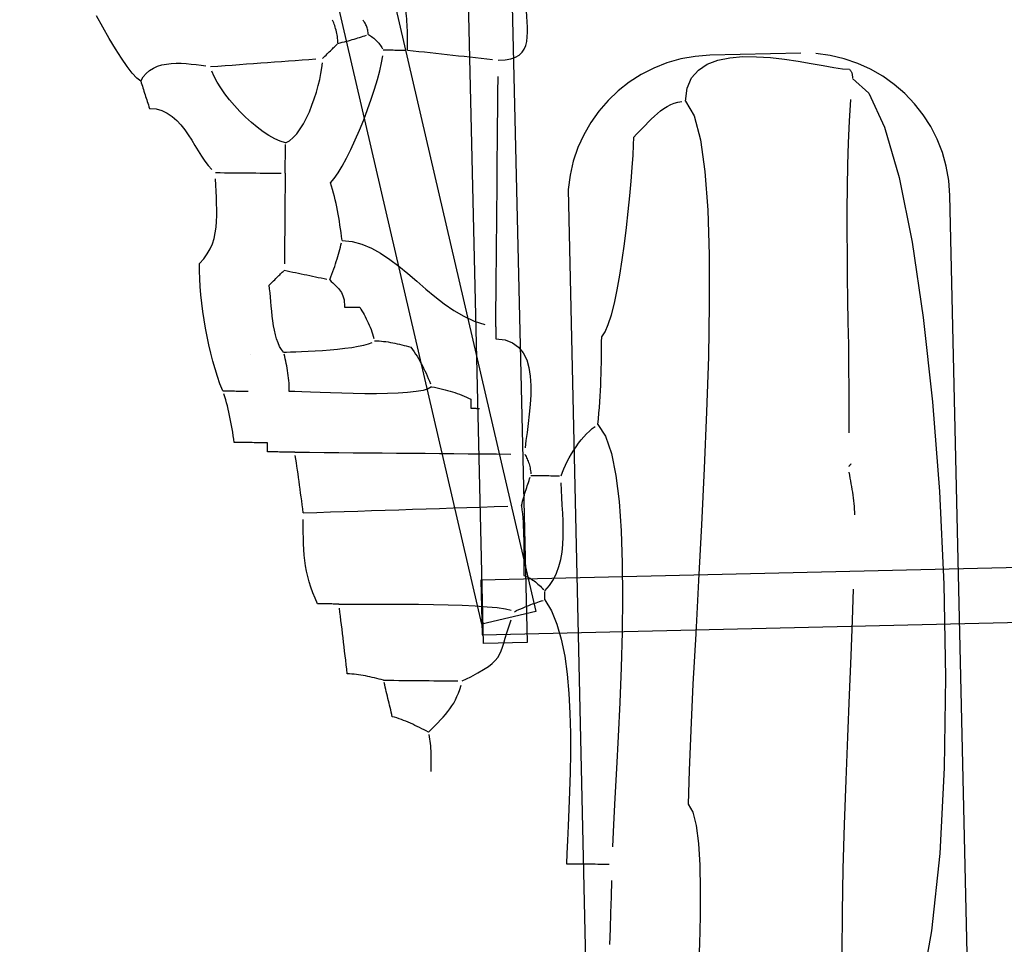
# Model space of a CAD drawing. Extents: x -841 to 833, y -2232 to 570.
# Drawn here: x 417 to 471, y 247 to 298 of the extents above; entities that cross this region are included whole.
import ezdxf

# ---------------------------------------------------------------- set-up
doc = ezdxf.new("R2010")
doc.units = 0
doc.header["$MEASUREMENT"] = 0
doc.layers.get('0').update_dxf_attribs({"linetype": 'CONTINUOUS'})

msp = doc.modelspace()

# ---------------------------------------------------------------- linework, layer by layer
msp.add_lwpolyline([(417.0016, 373.9326), (419.9632, 374.6203), (445.348, 265.2992), (442.3864, 264.6115), (417.0016, 373.9326)])
at = {"color": 2}
for points in [[(440.4556, 349.7535), (442.8459, 349.8096), (444.8685, 263.5916), (442.4782, 263.5356), (440.4556, 349.7535)], [(475.8613, 267.812), (442.3321, 267.0254), (442.4025, 264.0263), (475.9317, 264.8128), (475.8613, 267.812)]]:
    msp.add_lwpolyline(points, dxfattribs=at)
at = {"color": 231}
for points in [[(443.2862, 295.5706), (443.2862, 295.5706), (443.6594, 295.5861), (443.9719, 295.639), (444.2286, 295.7263), (444.4348, 295.846), (444.5953, 295.9951), (444.7155, 296.1715), (444.8003, 296.3725), (444.8549, 296.5959), (444.8842, 296.8388), (444.8935, 297.0991), (444.8878, 297.374), (444.8724, 297.6614), (444.852, 297.9584), (444.8321, 298.2628), (444.8174, 298.572)], [(438.301, 296.1149), (438.301, 296.1149), (438.3022, 296.2706), (438.3034, 296.4266), (438.304, 296.5826), (438.304, 296.7386), (438.3028, 296.8945), (438.3006, 297.0505), (438.2968, 297.2065), (438.2915, 297.3625), (438.284, 297.5185), (438.2744, 297.6745), (438.2624, 297.8305), (438.2478, 297.9866), (438.2301, 298.1426), (438.2093, 298.2989), (438.185, 298.455)], [(423.6476, 294.4182), (423.6476, 294.4182), (423.4378, 294.5753), (423.1862, 294.8462), (422.9003, 295.2153), (422.588, 295.6674), (422.2567, 296.1867), (421.9143, 296.7583), (421.5682, 297.3663), (421.2265, 297.9956)], [(434.4785, 296.4823), (434.4785, 296.4823), (434.4773, 296.5757), (434.4726, 296.669), (434.4644, 296.7618), (434.4532, 296.8541), (434.4388, 296.9452), (434.4219, 297.0353), (434.4025, 297.1238), (434.3811, 297.2108), (434.3574, 297.2957), (434.3322, 297.3785), (434.3053, 297.4588), (434.2774, 297.5366), (434.2483, 297.6113), (434.2186, 297.683), (434.1883, 297.7512)], [(436.1463, 296.9662), (436.1463, 296.9662), (436.1448, 297.0284), (436.1398, 297.0905), (436.1313, 297.1521), (436.1198, 297.2132), (436.1052, 297.2732), (436.088, 297.3321), (436.0683, 297.3895), (436.0466, 297.4453), (436.0226, 297.499), (435.9971, 297.5506), (435.97, 297.5997), (435.9418, 297.6463), (435.9124, 297.6898), (435.8824, 297.7303), (435.8518, 297.7673)], [(434.4785, 296.4823), (434.4785, 296.4823), (434.6015, 296.5123), (434.721, 296.5423), (434.837, 296.5723), (434.95, 296.6026), (435.0598, 296.6327), (435.1671, 296.663), (435.2719, 296.6933), (435.3747, 296.7236), (435.4752, 296.7539), (435.5743, 296.7842), (435.6718, 296.8145), (435.7682, 296.8448), (435.8634, 296.8751), (435.9581, 296.9054), (436.0523, 296.9357)], [(436.1463, 296.9662), (436.1463, 296.9662), (436.2081, 296.9324), (436.2699, 296.8951), (436.3311, 296.8543), (436.3917, 296.8105), (436.4511, 296.7636), (436.5093, 296.7142), (436.566, 296.6623), (436.6212, 296.6083), (436.6741, 296.5522), (436.725, 296.4945), (436.7733, 296.4353), (436.8191, 296.3751), (436.8618, 296.3138), (436.9015, 296.2519), (436.9376, 296.1895)], [(433.6393, 295.6582), (433.6393, 295.6582), (433.702, 295.7199), (433.7647, 295.7814), (433.8268, 295.8424), (433.8883, 295.9028), (433.9486, 295.962), (434.0079, 296.0202), (434.0656, 296.0768), (434.1217, 296.132), (434.1756, 296.1849), (434.2275, 296.2358), (434.2768, 296.2843), (434.3236, 296.3302), (434.3673, 296.3731), (434.4079, 296.413), (434.445, 296.4494)], [(436.9703, 296.127), (436.9703, 296.127), (437.0636, 296.1261), (437.1569, 296.1252), (437.2496, 296.1243), (437.3418, 296.1235), (437.4328, 296.1226), (437.5228, 296.1218), (437.6112, 296.1209), (437.698, 296.1203), (437.7826, 296.1194), (437.8651, 296.1188), (437.9452, 296.1179), (438.0228, 296.1173), (438.0972, 296.1166), (438.1687, 296.116), (438.2366, 296.1154)], [(438.301, 296.1149), (438.301, 296.1149), (438.6124, 296.0807), (438.9241, 296.0468), (439.2355, 296.0126), (439.5472, 295.9787), (439.8586, 295.9445), (440.1703, 295.9106), (440.4818, 295.8766), (440.7935, 295.8427), (441.1049, 295.8085), (441.4166, 295.7746), (441.728, 295.7404), (442.0397, 295.7065), (442.3511, 295.6723), (442.6628, 295.6384), (442.9745, 295.6045)], [(423.6476, 294.4182), (423.6476, 294.4182), (423.7875, 294.6472), (423.9521, 294.8399), (424.1387, 294.9987), (424.3452, 295.1265), (424.5688, 295.2256), (424.8074, 295.2993), (425.0584, 295.3498), (425.3196, 295.3802), (425.5881, 295.3927), (425.8621, 295.3905), (426.1388, 295.3759), (426.4161, 295.352), (426.6912, 295.3211), (426.962, 295.2863), (427.2258, 295.25)], [(427.4806, 295.2151), (427.4806, 295.2151), (427.8842, 295.2424), (428.2844, 295.27), (428.6811, 295.2976), (429.0747, 295.3252), (429.4653, 295.3528), (429.8533, 295.3805), (430.2388, 295.4081), (430.6223, 295.436), (431.0035, 295.4636), (431.3832, 295.4915), (431.7614, 295.5191), (432.1385, 295.547), (432.5145, 295.5746), (432.8898, 295.6025), (433.2646, 295.6303)], [(431.6011, 291.0191), (431.6011, 291.0191), (431.8164, 291.1388), (432.0237, 291.3108), (432.2222, 291.5287), (432.4111, 291.7862), (432.5894, 292.0768), (432.7567, 292.3944), (432.9119, 292.7325), (433.0545, 293.0851), (433.1833, 293.4453), (433.2978, 293.8073), (433.3971, 294.1644), (433.4806, 294.5107), (433.5472, 294.8394), (433.5965, 295.1445), (433.6274, 295.4195)], [(434.713, 285.668), (434.713, 285.668), (434.6836, 285.8846), (434.654, 286.0976), (434.6239, 286.3071), (434.5932, 286.5137), (434.5613, 286.7171), (434.5283, 286.9181), (434.4937, 287.1165), (434.4576, 287.3129), (434.4193, 287.5071), (434.3788, 287.6998), (434.3359, 287.8909), (434.2904, 288.0811), (434.2418, 288.2701), (434.1902, 288.4585), (434.135, 288.6464), (434.0764, 288.8343), (434.2746, 289.0626), (434.4892, 289.3701), (434.716, 289.7461), (434.9514, 290.1803), (435.1909, 290.6621), (435.4309, 291.1814), (435.6672, 291.7274), (435.8959, 292.29), (436.1127, 292.8583), (436.3141, 293.4222), (436.4957, 293.9712), (436.6539, 294.4949), (436.7843, 294.9826), (436.8832, 295.4242), (436.9465, 295.8091)], [(453.5789, 293.3148), (453.5789, 293.3148), (453.6678, 294.0197), (453.908, 294.5843), (454.2805, 295.0213), (454.7667, 295.3442), (455.3473, 295.5657), (456.0037, 295.6991), (456.7169, 295.7574), (457.4683, 295.7538), (458.2384, 295.701), (459.0089, 295.6126), (459.7605, 295.5014), (460.4747, 295.3807), (461.1322, 295.2633), (461.7144, 295.1625), (462.2023, 295.0913), (462.5772, 295.0629), (462.6061, 295.0314), (462.6315, 294.9999), (462.6533, 294.9684), (462.6722, 294.9371), (462.6879, 294.9056), (462.7011, 294.8744), (462.7118, 294.8431), (462.7204, 294.8119), (462.7269, 294.7806), (462.7318, 294.7494), (462.7351, 294.7182), (462.7374, 294.687), (462.7385, 294.6558), (462.739, 294.6246), (462.739, 294.5934)], [(431.6011, 291.0191), (431.6011, 291.0191), (431.312, 291.1085), (431.0081, 291.244), (430.6933, 291.4205), (430.372, 291.6332), (430.0478, 291.8769), (429.7252, 292.1471), (429.4081, 292.4386), (429.1008, 292.7468), (428.8069, 293.0663), (428.5312, 293.3925), (428.2773, 293.7205), (428.0495, 294.0454), (427.8517, 294.3621), (427.6883, 294.6659), (427.5631, 294.9519)], [(423.6476, 294.4182), (423.6476, 294.4182), (423.6779, 294.3243), (423.7082, 294.2304), (423.7385, 294.1365), (423.7688, 294.0426), (423.7991, 293.9487), (423.8294, 293.8548), (423.8597, 293.7609), (423.8903, 293.6673), (423.9206, 293.5734), (423.9509, 293.4795), (423.9812, 293.3856), (424.0115, 293.292), (424.0418, 293.1981), (424.0721, 293.1042), (424.1024, 293.0103), (424.133, 292.9167), (424.4898, 292.8832), (424.8143, 292.7944), (425.1096, 292.6565), (425.379, 292.4764), (425.6255, 292.2603), (425.8527, 292.015), (426.0635, 291.7468), (426.2614, 291.4626), (426.4492, 291.1685), (426.6305, 290.8714), (426.8084, 290.5777), (426.9863, 290.2942), (427.1671, 290.027), (427.3543, 289.783), (427.551, 289.5686)], [(443.1534, 280.9339), (443.1534, 280.9339), (443.1618, 281.8675), (443.1702, 282.7975), (443.1786, 283.724), (443.187, 284.6475), (443.1952, 285.5679), (443.2036, 286.4858), (443.2119, 287.4012), (443.2203, 288.3146), (443.2284, 289.2257), (443.2367, 290.1353), (443.2448, 291.0434), (443.2532, 291.9503), (443.2613, 292.8561), (443.2697, 293.7613), (443.2778, 294.666)], [(462.739, 294.5624), (462.739, 294.5624), (463.651, 293.7562), (464.5106, 291.8909), (465.3034, 289.1153), (466.0153, 285.5787), (466.6318, 281.4297), (467.1391, 276.8177), (467.5225, 271.8915), (467.7682, 266.8002), (467.8614, 261.6925), (467.7884, 256.7178), (467.5346, 252.0248), (467.086, 247.7629), (466.428, 244.0807), (465.5468, 241.1274), (464.4279, 239.052)], [(448.7602, 275.5601), (448.7602, 275.5601), (448.7921, 275.8715), (448.8206, 276.1829), (448.8456, 276.4937), (448.8675, 276.8039), (448.8864, 277.113), (448.9026, 277.4211), (448.9164, 277.7276), (448.9281, 278.0327), (448.9376, 278.3356), (448.9455, 278.6364), (448.9519, 278.9348), (448.9572, 279.2306), (448.9613, 279.5233), (448.9647, 279.813), (448.9676, 280.0992), (448.9703, 280.382), (449.1557, 280.6461), (449.3343, 281.055), (449.5052, 281.5897), (449.6679, 282.2313), (449.8215, 282.9605), (449.9657, 283.7587), (450.0994, 284.6066), (450.2225, 285.4855), (450.3337, 286.376), (450.4328, 287.2594), (450.519, 288.1165), (450.5916, 288.9285), (450.6499, 289.6762), (450.6934, 290.3408), (450.7213, 290.9032), (450.7332, 291.3445), (450.8905, 291.5025), (451.0485, 291.6661), (451.2074, 291.8331), (451.368, 292.0014), (451.5304, 292.1686), (451.6953, 292.3327), (451.8629, 292.4913), (452.0341, 292.6426), (452.2088, 292.7838), (452.388, 292.9132), (452.5718, 293.0283), (452.761, 293.1272), (452.9557, 293.2073), (453.1567, 293.2668), (453.3641, 293.3033)], [(453.5789, 293.3148), (453.5789, 293.3148), (454.0431, 292.5079), (454.3929, 291.1988), (454.6397, 289.449), (454.7953, 287.3206), (454.8709, 284.8749), (454.8782, 282.1743), (454.8286, 279.2801), (454.7339, 276.2543), (454.6052, 273.1585), (454.4544, 270.0547), (454.2928, 267.0045), (454.1321, 264.0701), (453.9836, 261.3127), (453.8591, 258.7945), (453.7699, 256.5771), (453.7277, 254.7224), (453.9721, 254.279), (454.1535, 253.5449), (454.278, 252.5637), (454.3521, 251.3794), (454.3817, 250.0355), (454.3734, 248.5761), (454.3332, 247.0447), (454.2675, 245.4855)], [(462.5623, 275.1021), (462.5623, 275.1021), (462.5675, 276.2945), (462.5634, 277.5006), (462.5521, 278.7179), (462.536, 279.9443), (462.5167, 281.1774), (462.4969, 282.4153), (462.4786, 283.6556), (462.464, 284.8962), (462.455, 286.1346), (462.4542, 287.3689), (462.4635, 288.5967), (462.4853, 289.8161), (462.5214, 291.0244), (462.5743, 292.2197), (462.6461, 293.3997)], [(431.586, 289.3559), (431.586, 289.3559), (431.5869, 289.4786), (431.5881, 289.5978), (431.589, 289.7135), (431.5902, 289.8262), (431.5911, 289.9357), (431.592, 290.0428), (431.5929, 290.1473), (431.594, 290.2498), (431.5948, 290.35), (431.5957, 290.4488), (431.5966, 290.546), (431.5975, 290.6421), (431.5984, 290.7371), (431.5993, 290.8315), (431.6002, 290.9254)], [(427.7605, 289.3906), (427.7605, 289.3906), (428.0098, 289.3882), (428.259, 289.3859), (428.5077, 289.3835), (428.7557, 289.3814), (429.0026, 289.379), (429.2485, 289.3769), (429.4928, 289.3746), (429.7356, 289.3725), (429.9761, 289.3702), (430.2146, 289.3681), (430.4506, 289.366), (430.6841, 289.3639), (430.9145, 289.3618), (431.1418, 289.3598), (431.3656, 289.3577)], [(431.586, 289.3559), (431.586, 289.3559), (431.583, 289.042), (431.5801, 288.7246), (431.5771, 288.4037), (431.5743, 288.0798), (431.5713, 287.7528), (431.5683, 287.4232), (431.5653, 287.0911), (431.5624, 286.757), (431.5591, 286.4207), (431.5561, 286.0829), (431.553, 285.7435), (431.55, 285.403), (431.5467, 285.0614), (431.5437, 284.7191), (431.5407, 284.3763)], [(428.1507, 277.4105), (428.1507, 277.4105), (428.0021, 277.7954), (427.8618, 278.1976), (427.7298, 278.6148), (427.6066, 279.0449), (427.4922, 279.4855), (427.387, 279.9348), (427.291, 280.3902), (427.2046, 280.8498), (427.1278, 281.3111), (427.0612, 281.7721), (427.0047, 282.2305), (426.9588, 282.6844), (426.9233, 283.1311), (426.8988, 283.5689), (426.8854, 283.9953), (426.8835, 284.4083), (427.1143, 284.6613), (427.3059, 284.9258), (427.4614, 285.2007), (427.5845, 285.4856), (427.6783, 285.7794), (427.7465, 286.0816), (427.7922, 286.3912), (427.8192, 286.7077), (427.8303, 287.03), (427.8295, 287.3576), (427.8199, 287.6897), (427.8051, 288.0256), (427.7883, 288.3642), (427.773, 288.7052), (427.7625, 289.0475)], [(434.713, 285.668), (434.713, 285.668), (435.2646, 285.6142), (435.7988, 285.4715), (436.3187, 285.2519), (436.8274, 284.9677), (437.3277, 284.6308), (437.8228, 284.2536), (438.3157, 283.8482), (438.8095, 283.4267), (439.307, 283.0011), (439.8115, 282.5838), (440.3259, 282.1869), (440.8534, 281.8227), (441.3967, 281.503), (441.9592, 281.2402), (442.5436, 281.0464)], [(434.028, 283.5118), (434.028, 283.5118), (434.0897, 283.6651), (434.1479, 283.815), (434.2026, 283.9614), (434.2542, 284.1048), (434.3027, 284.2452), (434.3486, 284.383), (434.3921, 284.5184), (434.4334, 284.6517), (434.4725, 284.7828), (434.5101, 284.9124), (434.5461, 285.0405), (434.581, 285.1675), (434.6148, 285.2933), (434.6479, 285.4186), (434.6805, 285.5434)], [(431.4969, 279.5426), (431.4969, 279.5426), (431.3808, 279.6833), (431.2796, 279.8518), (431.1917, 280.0445), (431.116, 280.2581), (431.051, 280.489), (430.9958, 280.7341), (430.9489, 280.9897), (430.9094, 281.2528), (430.8754, 281.5194), (430.8462, 281.7867), (430.8203, 282.051), (430.7968, 282.309), (430.7739, 282.5571), (430.7508, 282.7922), (430.726, 283.0107), (430.6985, 283.2093), (430.7612, 283.271), (430.8239, 283.3325), (430.886, 283.3935), (430.9475, 283.4539), (431.0078, 283.5131), (431.0671, 283.5713), (431.1248, 283.6279), (431.1809, 283.6831), (431.2348, 283.7361), (431.2867, 283.787), (431.336, 283.8355), (431.3828, 283.8814), (431.4265, 283.9243), (431.4671, 283.9641), (431.5042, 284.0005)], [(431.5377, 284.0334), (431.5377, 284.0334), (431.6931, 284.0007), (431.8488, 283.968), (432.0045, 283.9353), (432.1602, 283.9029), (432.3156, 283.8702), (432.4713, 283.8376), (432.627, 283.8049), (432.7827, 283.7725), (432.9381, 283.7398), (433.0938, 283.7071), (433.2495, 283.6744), (433.4052, 283.642), (433.5609, 283.6093), (433.7166, 283.5769), (433.8723, 283.5442)], [(434.028, 283.5118), (434.028, 283.5118), (434.1186, 283.4209), (434.2053, 283.3366), (434.2876, 283.2571), (434.3654, 283.1812), (434.4382, 283.1071), (434.506, 283.0336), (434.5683, 282.9592), (434.6252, 282.8825), (434.6759, 282.8018), (434.7207, 282.7159), (434.759, 282.6231), (434.7908, 282.5223), (434.8155, 282.4117), (434.8332, 282.29), (434.8434, 282.1556), (434.8461, 282.0073), (434.9082, 282.0067), (434.9703, 282.0061), (435.0318, 282.0055), (435.0928, 282.005), (435.1526, 282.0044), (435.2114, 282.0038), (435.2686, 282.0032), (435.3242, 282.0029), (435.3777, 282.0023), (435.429, 282.0019), (435.4779, 282.0013), (435.5243, 282.001), (435.5675, 282.0006), (435.6078, 282.0003), (435.6445, 282), (435.6777, 281.9997), (435.739, 281.9035), (435.8002, 281.8039), (435.8608, 281.7008), (435.9209, 281.5946), (435.9797, 281.4853), (436.0375, 281.3735), (436.0936, 281.2592), (436.1482, 281.1429), (436.2005, 281.0244), (436.2508, 280.9044), (436.2986, 280.7828), (436.3439, 280.6602), (436.386, 280.5365), (436.4251, 280.4122), (436.4607, 280.2874)], [(443.1534, 280.9339), (443.1534, 280.9339), (443.153, 280.9026), (443.1527, 280.8711), (443.1524, 280.8391), (443.1521, 280.8065), (443.1518, 280.7727), (443.1515, 280.7379), (443.1512, 280.7015), (443.1509, 280.6635), (443.1503, 280.6234), (443.15, 280.5812), (443.1496, 280.5365), (443.1493, 280.4893), (443.1487, 280.4389), (443.1483, 280.3856), (443.1477, 280.3288), (443.1474, 280.2685), (443.6588, 280.211), (444.0764, 280.0566), (444.4084, 279.8161), (444.6633, 279.5009), (444.8493, 279.1218), (444.975, 278.6903), (445.0486, 278.2173), (445.0786, 277.7142), (445.0732, 277.1916), (445.041, 276.6612), (444.9903, 276.1338), (444.9296, 275.6207), (444.8671, 275.1328), (444.8113, 274.6815), (444.7705, 274.2778)], [(436.4928, 280.1626), (436.4928, 280.1626), (436.6173, 280.1594), (436.7421, 280.1528), (436.8666, 280.1427), (436.9914, 280.1295), (437.1159, 280.1132), (437.2405, 280.0943), (437.365, 280.073), (437.4898, 280.0496), (437.6142, 280.024), (437.7387, 279.9969), (437.8632, 279.9682), (437.9877, 279.9385), (438.1122, 279.9075), (438.2367, 279.876), (438.3612, 279.8439), (438.4857, 279.8118), (438.5761, 279.686), (438.663, 279.5602), (438.7463, 279.4339), (438.8267, 279.307), (438.9039, 279.1789), (438.9786, 279.0499), (439.0508, 278.9193), (439.1209, 278.7871), (439.1887, 278.6528), (439.2551, 278.5165), (439.3199, 278.3776), (439.3835, 278.2363), (439.446, 278.0918), (439.5079, 277.9444), (439.5691, 277.7935)], [(431.4969, 279.5426), (431.4969, 279.5426), (431.6569, 279.543), (431.8818, 279.5471), (432.1616, 279.555), (432.4873, 279.5673), (432.8488, 279.5839), (433.2371, 279.6056), (433.6424, 279.6323), (434.0554, 279.6648), (434.4663, 279.7029), (434.866, 279.7474), (435.2448, 279.7982), (435.5932, 279.8561), (435.9016, 279.921), (436.1607, 279.9936), (436.3609, 280.0739)], [(429.6658, 279.3929), (429.6658, 279.3929), (429.6658, 279.3929), (429.6658, 279.3929), (429.6658, 279.3929), (429.6658, 279.3929), (429.6658, 279.3929), (429.6658, 279.3929), (429.6658, 279.3929), (429.6658, 279.3929), (429.6658, 279.3929), (429.6658, 279.3929), (429.6658, 279.3929), (429.6658, 279.3929), (429.6658, 279.3929), (429.6658, 279.3929), (429.6658, 279.3929)], [(439.6303, 277.639), (439.6303, 277.639), (439.4463, 277.5271), (439.1559, 277.4378), (438.7731, 277.3688), (438.3122, 277.3181), (437.7868, 277.2835), (437.2116, 277.2631), (436.6003, 277.2546), (435.9673, 277.2563), (435.3264, 277.2655), (434.6919, 277.2807), (434.0779, 277.2996), (433.4987, 277.3202), (432.968, 277.3403), (432.5003, 277.3579), (432.1095, 277.3708), (431.8099, 277.3773), (431.8093, 277.5312), (431.8051, 277.6817), (431.7974, 277.8286), (431.7867, 277.9726), (431.7728, 278.1135), (431.7563, 278.2519), (431.7374, 278.3878), (431.7163, 278.5217), (431.693, 278.6534), (431.6682, 278.7836), (431.6418, 278.9122), (431.6143, 279.0398), (431.5857, 279.1662), (431.5565, 279.2921), (431.5268, 279.4174)], [(439.6303, 277.639), (439.6303, 277.639), (439.7839, 277.6062), (439.934, 277.5734), (440.0806, 277.5401), (440.2242, 277.5061), (440.3647, 277.471), (440.5026, 277.435), (440.638, 277.3974), (440.7714, 277.3582), (440.9025, 277.3169), (441.0321, 277.2736), (441.16, 277.2277), (441.2869, 277.1794), (441.4126, 277.1279), (441.5377, 277.0735), (441.6622, 277.0156), (441.7866, 276.9541), (441.7863, 276.9229), (441.786, 276.8917), (441.7857, 276.8605), (441.7854, 276.8293), (441.7851, 276.7981), (441.7848, 276.7669), (441.7845, 276.7357), (441.7842, 276.7045), (441.7839, 276.6733), (441.7836, 276.6421), (441.7833, 276.6109), (441.783, 276.5797), (441.7827, 276.5485), (441.7824, 276.5173), (441.7821, 276.4861), (441.782, 276.4551), (441.813, 276.4548), (441.8442, 276.4545), (441.8754, 276.4542), (441.9066, 276.4539), (441.9378, 276.4536), (441.969, 276.4533), (442.0002, 276.453), (442.0314, 276.4527), (442.0626, 276.4524), (442.0938, 276.4521), (442.125, 276.4518), (442.1562, 276.4515), (442.1874, 276.4512), (442.2186, 276.4509), (442.2498, 276.4506)], [(428.1507, 277.4105), (428.1507, 277.4105), (428.244, 277.4096), (428.3376, 277.4087), (428.4312, 277.4078), (428.5248, 277.4069), (428.6184, 277.406), (428.712, 277.4051), (428.8056, 277.4042), (428.8992, 277.4036), (428.9925, 277.4027), (429.0861, 277.4018), (429.1797, 277.4009), (429.2733, 277.4002), (429.3669, 277.3993), (429.4605, 277.3984), (429.5541, 277.3975)], [(432.1124, 274.0477), (432.1124, 274.0477), (432.0188, 274.0483), (431.9252, 274.0492), (431.8316, 274.0501), (431.738, 274.051), (431.6444, 274.0517), (431.5508, 274.0526), (431.4572, 274.0535), (431.3639, 274.0544), (431.2703, 274.055), (431.1767, 274.0559), (431.0831, 274.0568), (430.9896, 274.0577), (430.896, 274.0586), (430.8024, 274.0595), (430.7088, 274.0604), (430.6155, 274.0613), (430.6155, 274.0923), (430.6158, 274.1235), (430.6161, 274.1547), (430.6164, 274.1859), (430.6167, 274.2171), (430.617, 274.2483), (430.6173, 274.2795), (430.6176, 274.3107), (430.6179, 274.3419), (430.6182, 274.3731), (430.6185, 274.4043), (430.6188, 274.4355), (430.6191, 274.4667), (430.6194, 274.4979), (430.6197, 274.5291), (430.62, 274.5603), (430.5244, 274.5611), (430.4253, 274.562), (430.3226, 274.5629), (430.217, 274.5638), (430.1083, 274.5647), (429.997, 274.5658), (429.8833, 274.5667), (429.7675, 274.5679), (429.6495, 274.5688), (429.5299, 274.57), (429.4088, 274.5711), (429.2867, 274.5723), (429.1633, 274.5733), (429.0394, 274.5745), (428.9149, 274.5757), (428.7904, 274.5769), (428.7607, 274.7641), (428.731, 274.9512), (428.7007, 275.1378), (428.6697, 275.3238), (428.6376, 275.5086), (428.6045, 275.6924), (428.5698, 275.8747), (428.5335, 276.0554), (428.495, 276.234), (428.4544, 276.4105), (428.4113, 276.5845), (428.3657, 276.7561), (428.3169, 276.9245), (428.265, 277.09), (428.2096, 277.252)], [(446.7386, 272.7506), (446.7386, 272.7506), (446.8083, 272.9405), (446.8892, 273.1367), (446.9803, 273.3371), (447.081, 273.5401), (447.1903, 273.7439), (447.3078, 273.947), (447.4325, 274.1476), (447.5639, 274.3441), (447.7009, 274.5345), (447.843, 274.7174), (447.9894, 274.8909), (448.1395, 275.0536), (448.2922, 275.2033), (448.4471, 275.3389), (448.6033, 275.4583)], [(448.7602, 275.5601), (448.7602, 275.5601), (449.1766, 274.9216), (449.505, 273.9779), (449.7533, 272.7692), (449.9304, 271.3363), (450.0441, 269.7196), (450.1034, 267.9601), (450.1162, 266.0981), (450.0915, 264.1744), (450.0371, 262.2293), (449.9617, 260.3038), (449.8737, 258.4383), (449.7817, 256.6736), (449.6937, 255.0501), (449.6184, 253.6085), (449.564, 252.3894)], [(432.1124, 274.0477), (432.1124, 274.0477), (432.9212, 274.0402), (433.7265, 274.033), (434.5283, 274.0256), (435.3271, 274.0184), (436.1227, 274.0112), (436.9159, 274.004), (437.7066, 273.9968), (438.4952, 273.9897), (439.2815, 273.9825), (440.0664, 273.9753), (440.8497, 273.9681), (441.6319, 273.9612), (442.413, 273.954), (443.1935, 273.9471), (443.9735, 273.9399)], [(432.5812, 270.7167), (432.5812, 270.7167), (432.5518, 270.9351), (432.5227, 271.1534), (432.4933, 271.3712), (432.4642, 271.5883), (432.4348, 271.8043), (432.4057, 272.0193), (432.3764, 272.2327), (432.3473, 272.4446), (432.3179, 272.6542), (432.2885, 272.8618), (432.2591, 273.0669), (432.23, 273.2694), (432.2006, 273.4689), (432.1712, 273.6653), (432.1418, 273.8582)], [(444.7533, 273.933), (444.7533, 273.933), (444.7838, 273.8702), (444.8141, 273.8072), (444.8438, 273.7437), (444.873, 273.6797), (444.901, 273.6145), (444.928, 273.5482), (444.9534, 273.4804), (444.9772, 273.4111), (444.9988, 273.3396), (445.0183, 273.2661), (445.0354, 273.1901), (445.0498, 273.1115), (445.0611, 273.0299), (445.0694, 272.9453), (445.0742, 272.8572)], [(462.5457, 273.2725), (462.5457, 273.2725), (462.575, 273.3014), (462.6006, 273.3265), (462.6223, 273.3477), (462.6401, 273.3652), (462.6538, 273.3786), (462.6636, 273.3883), (462.6695, 273.3941), (462.6716, 273.3961), (462.6695, 273.3941), (462.6636, 273.3883), (462.6538, 273.3786), (462.6401, 273.3652), (462.6223, 273.3477), (462.6006, 273.3265), (462.575, 273.3014)], [(444.5613, 271.107), (444.5613, 271.107), (444.5934, 271.2294), (444.6257, 271.3483), (444.6578, 271.4637), (444.6902, 271.5761), (444.7223, 271.6854), (444.7544, 271.7922), (444.7865, 271.8965), (444.8188, 271.9987), (444.8507, 272.0986), (444.8828, 272.1971), (444.9149, 272.294), (444.947, 272.3899), (444.9791, 272.4846), (445.0112, 272.5787), (445.0433, 272.6723)], [(445.0754, 272.7657), (445.0754, 272.7657), (445.1981, 272.7645), (445.3173, 272.7634), (445.433, 272.7622), (445.5457, 272.7613), (445.6552, 272.7602), (445.7623, 272.7593), (445.8668, 272.7584), (445.9693, 272.7575), (446.0695, 272.7566), (446.1683, 272.7557), (446.2655, 272.7548), (446.3616, 272.7539), (446.4566, 272.753), (446.551, 272.7521), (446.6449, 272.7512)], [(462.5427, 272.9399), (462.5427, 272.9399), (462.5723, 272.7836), (462.6018, 272.6273), (462.6308, 272.471), (462.6592, 272.315), (462.6864, 272.1587), (462.7125, 272.0026), (462.737, 271.8463), (462.7601, 271.6903), (462.7809, 271.534), (462.7997, 271.378), (462.816, 271.2218), (462.8298, 271.0658), (462.8404, 270.9098), (462.848, 270.7538), (462.8521, 270.5978)], [(445.8496, 266.4377), (445.8496, 266.4377), (446.1082, 266.731), (446.3206, 267.0529), (446.4908, 267.3999), (446.6231, 267.7691), (446.7213, 268.157), (446.7898, 268.5606), (446.8325, 268.9766), (446.8537, 269.4019), (446.8572, 269.833), (446.8475, 270.267), (446.8285, 270.7006), (446.8044, 271.1307), (446.7792, 271.5538), (446.7571, 271.967), (446.7421, 272.367)], [(432.5812, 270.7167), (432.5812, 270.7167), (433.3297, 270.741), (434.0785, 270.7653), (434.8273, 270.7896), (435.5761, 270.8142), (436.3248, 270.8385), (437.0736, 270.8628), (437.8224, 270.8871), (438.5712, 270.9117), (439.3197, 270.936), (440.0685, 270.9603), (440.8173, 270.9846), (441.5661, 271.0092), (442.3149, 271.0335), (443.0637, 271.0581), (443.8125, 271.0824)], [(444.5613, 271.107), (444.5613, 271.107), (444.5884, 270.8864), (444.612, 270.6623), (444.6321, 270.4347), (444.6491, 270.2042), (444.663, 269.9706), (444.6743, 269.7345), (444.6831, 269.4959), (444.6899, 269.2552), (444.6944, 269.0124), (444.6974, 268.768), (444.6989, 268.5221), (444.6992, 268.2752), (444.6984, 268.0271), (444.697, 267.7784), (444.695, 267.5292), (444.6929, 267.2799), (444.7841, 267.2458), (444.8718, 267.2083), (444.956, 267.1673), (445.0371, 267.1233), (445.1151, 267.0762), (445.1905, 267.0267), (445.2634, 266.9746), (445.3342, 266.9205), (445.4028, 266.8643), (445.4698, 266.8065), (445.5353, 266.7471), (445.5997, 266.6868), (445.6629, 266.6252), (445.7256, 266.5631), (445.7877, 266.5004)], [(434.5318, 265.7088), (434.5318, 265.7088), (434.4693, 265.7092), (434.4066, 265.7098), (434.3434, 265.7104), (434.2796, 265.711), (434.2147, 265.7116), (434.1487, 265.7122), (434.0811, 265.7128), (434.012, 265.7134), (433.9407, 265.714), (433.8673, 265.7146), (433.7914, 265.7152), (433.713, 265.716), (433.6315, 265.7166), (433.547, 265.7175), (433.459, 265.7184), (433.3675, 265.7193), (433.2238, 266.0287), (433.0984, 266.3318), (432.99, 266.6297), (432.8975, 266.9242), (432.8195, 267.2165), (432.755, 267.5083), (432.7026, 267.8009), (432.6613, 268.096), (432.6296, 268.3946), (432.6066, 268.6987), (432.5909, 269.0095), (432.5815, 269.3286), (432.5769, 269.6573), (432.5762, 269.9973), (432.578, 270.3499)], [(445.8451, 265.9388), (445.8451, 265.9388), (445.8451, 265.9697), (445.8454, 266.0009), (445.8457, 266.0321), (445.846, 266.0633), (445.8463, 266.0945), (445.8466, 266.1257), (445.8469, 266.1569), (445.8472, 266.1881), (445.8475, 266.2193), (445.8478, 266.2505), (445.8481, 266.2817), (445.8484, 266.3129), (445.8487, 266.3441), (445.849, 266.3753), (445.8493, 266.4065)], [(463.0573, 238.0036), (463.0573, 238.0036), (462.7551, 238.5709), (462.5244, 239.5473), (462.3578, 240.8821), (462.2484, 242.5254), (462.1889, 244.4263), (462.1727, 246.5348), (462.1923, 248.8002), (462.2411, 251.1726), (462.3116, 253.6011), (462.3972, 256.0356), (462.4907, 258.4257), (462.5851, 260.721), (462.6731, 262.8711), (462.748, 264.8258), (462.8026, 266.5345)], [(434.5318, 265.7088), (434.5318, 265.7088), (434.8812, 265.7073), (435.3555, 265.7074), (435.9351, 265.708), (436.6005, 265.7081), (437.332, 265.7065), (438.1105, 265.7024), (438.9161, 265.6947), (439.7296, 265.6823), (440.5311, 265.664), (441.3015, 265.639), (442.0212, 265.6062), (442.6707, 265.5646), (443.2303, 265.5129), (443.6807, 265.4504), (444.0023, 265.3759)], [(444.1758, 265.2885), (444.1758, 265.2885), (444.2991, 265.3477), (444.4188, 265.4034), (444.535, 265.4557), (444.6481, 265.505), (444.7581, 265.5512), (444.8655, 265.595), (444.9705, 265.6362), (445.0733, 265.6754), (445.1739, 265.7125), (445.273, 265.748), (445.3705, 265.7819), (445.4669, 265.8148), (445.5622, 265.8465), (445.6569, 265.8776), (445.7511, 265.9082)], [(445.8451, 265.9388), (445.8451, 265.9388), (446.2108, 265.3361), (446.5109, 264.6081), (446.751, 263.7729), (446.9371, 262.8489), (447.0746, 261.854), (447.1697, 260.8067), (447.2278, 259.7252), (447.2549, 258.6277), (447.2565, 257.5321), (447.2387, 256.4572), (447.207, 255.4208), (447.1675, 254.4413), (447.1256, 253.5368), (447.0873, 252.7257), (447.0582, 252.026), (447.0444, 251.4562), (447.2001, 251.4547), (447.3561, 251.4532), (447.5121, 251.4517), (447.6681, 251.4505), (447.8238, 251.449), (447.9798, 251.4475), (448.1358, 251.446), (448.2918, 251.4448), (448.4475, 251.4433), (448.6035, 251.4418), (448.7595, 251.4403), (448.9155, 251.4391), (449.0713, 251.4376), (449.2273, 251.4363), (449.3833, 251.4348)], [(436.989, 261.5279), (436.989, 261.5279), (436.8645, 261.56), (436.74, 261.5921), (436.6155, 261.6236), (436.491, 261.6546), (436.3665, 261.6843), (436.242, 261.713), (436.1175, 261.7401), (435.9931, 261.7657), (435.8683, 261.7891), (435.7438, 261.8104), (435.6192, 261.8293), (435.4947, 261.8456), (435.3699, 261.8588), (435.2454, 261.8689), (435.1206, 261.8755), (434.9961, 261.8787), (434.967, 262.1283), (434.9382, 262.3778), (434.9091, 262.6268), (434.8803, 262.8751), (434.8512, 263.1223), (434.8224, 263.3684), (434.7933, 263.613), (434.7645, 263.8561), (434.7354, 264.0969), (434.7063, 264.3357), (434.6772, 264.572), (434.6483, 264.8057), (434.6191, 265.0364), (434.59, 265.264), (434.5609, 265.4881)], [(441.3135, 261.4887), (441.3135, 261.4887), (441.7749, 261.7193), (442.162, 261.925), (442.4827, 262.1113), (442.7449, 262.2839), (442.9561, 262.448), (443.1246, 262.6095), (443.258, 262.7737), (443.3643, 262.9463), (443.4509, 263.1325), (443.5263, 263.3381), (443.5978, 263.5686), (443.6738, 263.8297), (443.7615, 264.1265), (443.8693, 264.465), (444.0047, 264.8504)], [(436.989, 261.5279), (436.989, 261.5279), (437.2695, 261.5252), (437.5499, 261.5228), (437.8298, 261.5201), (438.109, 261.5177), (438.3871, 261.515), (438.6641, 261.5126), (438.9396, 261.5101), (439.2136, 261.5077), (439.4853, 261.5051), (439.755, 261.5027), (440.0222, 261.5003), (440.2868, 261.4979), (440.5484, 261.4955), (440.8069, 261.4932), (441.0619, 261.4908)], [(439.4582, 258.6777), (439.4582, 258.6777), (439.334, 258.741), (439.2098, 258.8042), (439.0856, 258.8669), (438.9614, 258.929), (438.8372, 258.9899), (438.713, 259.0498), (438.5888, 259.1081), (438.4646, 259.1649), (438.3401, 259.2195), (438.2159, 259.272), (438.0916, 259.3221), (437.9674, 259.3696), (437.8429, 259.414), (437.7186, 259.4553), (437.5941, 259.4931), (437.4699, 259.5275), (437.4396, 259.6523), (437.4096, 259.7774), (437.3796, 259.9025), (437.3496, 260.0276), (437.3193, 260.1524), (437.2893, 260.2775), (437.2593, 260.4026), (437.2293, 260.5277), (437.199, 260.6525), (437.169, 260.7776), (437.139, 260.9027), (437.109, 261.0278), (437.079, 261.1526), (437.049, 261.2777), (437.019, 261.4028)], [(439.4582, 258.6777), (439.4582, 258.6777), (439.6411, 258.8575), (439.8128, 259.0278), (439.9737, 259.1904), (440.1244, 259.3473), (440.2651, 259.5003), (440.3967, 259.6515), (440.5195, 259.8027), (440.6341, 259.9561), (440.7407, 260.1133), (440.8403, 260.2765), (440.933, 260.4475), (441.0196, 260.6284), (441.1003, 260.8208), (441.176, 261.0272), (441.2468, 261.2491)], [(439.6049, 256.514), (439.6049, 256.514), (439.6061, 256.6679), (439.6073, 256.8183), (439.6078, 256.9652), (439.6077, 257.1091), (439.6064, 257.2498), (439.604, 257.3881), (439.6, 257.5239), (439.5945, 257.6576), (439.5868, 257.7892), (439.5769, 257.9192), (439.5646, 258.0476), (439.5497, 258.1751), (439.5317, 258.3015), (439.5107, 258.4272), (439.4862, 258.5525)], [(449.4258, 247.0145), (449.4445, 247.8814), (449.4709, 248.7567), (449.4995, 249.6408), (449.5241, 250.533)]]:
    msp.add_lwpolyline(points, dxfattribs=at)
at = {"color": 254}
for points in [[(459.9141, 295.9457), (454.9155, 295.8285), (454.9155, 295.8285), (454.1016, 295.7678), (453.3126, 295.6275), (452.5522, 295.4116), (451.8248, 295.1245), (451.1339, 294.7701), (450.4839, 294.3529), (449.8785, 293.8769), (449.3221, 293.3465), (448.8182, 292.7655), (448.3712, 292.1386), (447.9849, 291.4697), (447.6635, 290.7631), (447.4107, 290.0228), (447.2308, 289.2533), (447.1276, 288.4587), (448.1372, 243.6552)], [(469.109, 243.3318), (468.0995, 288.1356), (468.0995, 288.1356), (468.0388, 288.9492), (467.8985, 289.7383), (467.6826, 290.4985), (467.3955, 291.2261), (467.0411, 291.9168), (466.6239, 292.5669), (466.1479, 293.1721), (465.6176, 293.7288), (465.0366, 294.2325), (464.4097, 294.6796), (463.7408, 295.0658), (463.0342, 295.3874), (462.2939, 295.64), (461.5244, 295.82), (460.7297, 295.9232)]]:
    msp.add_lwpolyline(points, dxfattribs=at)

doc.saveas('drawing.dxf')
